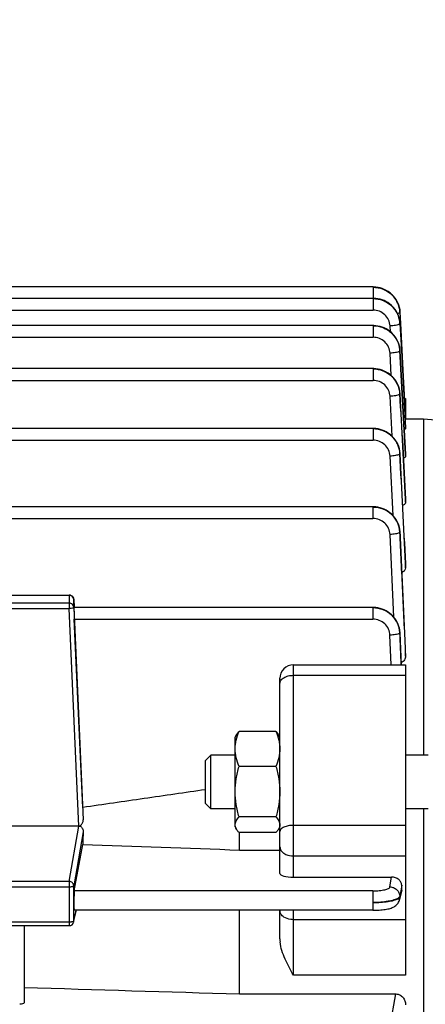
# Model space of a CAD drawing. Units: millimetres. Extents: x -1901 to 3285, y -189 to 3125.
# Drawn here: x 1910 to 1955, y 209 to 318 of the extents above; entities that cross this region are included whole.
import ezdxf

# ---------------------------------------------------------------- set-up
doc = ezdxf.new("R2010")
doc.units = ezdxf.units.MM
doc.header["$LTSCALE"] = 46.255
doc.header["$PDMODE"] = 3
doc.header["$PDSIZE"] = 0.3125
doc.layers.get('0').update_dxf_attribs({"linetype": 'CONTINUOUS'})
doc.layers.get('Defpoints').update_dxf_attribs({"linetype": 'CONTINUOUS'})
doc.layers.add('AM_5', color=3, linetype='CONTINUOUS', lineweight=25)
doc.styles.get("Standard").update_dxf_attribs({"font": 'txt', "width": 0.7})
doc.dimstyles.new('AM_DIN$0', dxfattribs={"dimtxt": 3.5, "dimasz": 2.5, "dimexe": 1, "dimexo": 1, "dimgap": 1.5, "dimtad": 1, "dimdsep": 46, "dimtxsty": 'STANDARD', "dimcen": 0, "dimclrd": 256, "dimclre": 256, "dimclrt": 2, "dimadec": 0, "dimazin": 2, "dimtp": 0.1, "dimtm": 0.1, "dimtfac": 0.71, "dimtdec": 3, "dimtmove": 0, "dimatfit": 3, "dimfxl": 1, "dimlwd": -1, "dimlwe": -1, "dimarcsym": 0})

# ---------------------------------------------------------------- blocks, each defined once
blk = doc.blocks.new('*D23')
at = {"layer": 'AM_5', "ltscale": 10, "transparency": 16777216}
for p, q in [((935.06, 790.72), (2067.36, 790.72)), ((2066.36, -139.28), (2066.36, 760.72)), ((935.06, -169.28), (2067.36, -169.28))]:
    blk.add_line(p, q, dxfattribs=at)
for points in [[(2061.36, 760.72), (2071.36, 760.72), (2066.36, 790.72)], [(2061.36, -139.28), (2071.36, -139.28), (2066.36, -169.28)]]:
    blk.add_solid(points, dxfattribs=at)
at = {"layer": 'Defpoints', "color": 0, "ltscale": 10, "transparency": 16777216}
for p in [(934.06, 790.72), (2066.36, 790.72), (934.06, -169.28)]:
    blk.add_point(p, dxfattribs=at)
at = {"layer": 'AM_5', "color": 2, "ltscale": 10, "transparency": 16777216, "insert": (2033.86, 305.31), "char_height": 35, "attachment_point": 5, "rotation": 90}
blk.add_mtext('960', dxfattribs=at)

msp = doc.modelspace()

# ---------------------------------------------------------------- linework, layer by layer
at = {"color": 7, "linetype": 'Continuous'}
for p, q in [((1949.155, 288.687), (1823.477, 288.687)), ((1949.229, 288.685), (1949.155, 288.686)), ((1949.157, 287.424), (1823.477, 287.424)), ((1949.227, 287.422), (1949.157, 287.423)), ((1952.151, 285.895), (1952.147, 285.95)), ((1952.151, 285.874), (1952.216, 284.638)), ((1949.157, 284.394), (1866.695, 284.394)), ((1949.229, 284.392), (1949.157, 284.393)), ((1952.152, 284.612), (1952.312, 281.613)), ((1952.216, 284.638), (1952.217, 284.616)), ((1952.217, 284.616), (1952.527, 278.703)), ((1952.153, 281.605), (1952.142, 281.744)), ((1952.312, 281.613), (1952.77, 273.019)), ((1949.155, 279.596), (1902.377, 279.596)), ((1949.229, 279.595), (1949.155, 279.596)), ((1952.527, 278.703), (1952.632, 276.706)), ((1952.152, 276.805), (1952.148, 276.86)), ((1952.632, 276.706), (1952.776, 273.971)), ((1952.655, 276.276), (1952.777, 276.276)), ((1952.777, 276.276), (1952.777, 273.968)), ((1952.777, 273.971), (1952.725, 273.97)), ((1954.791, 273.971), (1952.777, 273.971)), ((1988.096, 271.055), (1954.791, 273.971)), ((1954.791, 273.971), (1954.791, 236.563)), ((1949.152, 272.939), (1902.377, 272.939)), ((1949.226, 272.937), (1949.152, 272.938)), ((1952.77, 273.019), (1952.776, 272.914)), ((1952.149, 270.142), (1952.146, 270.198)), ((1952.777, 270.042), (1952.777, 270.038)), ((1952.777, 269.83), (1952.777, 270.038)), ((1952.776, 265.044), (1952.777, 265.033)), ((1952.777, 264.713), (1952.777, 265.033)), ((1949.146, 264.21), (1902.377, 264.21)), ((1949.221, 264.208), (1949.146, 264.209)), ((1952.145, 261.405), (1952.141, 261.461)), ((1952.776, 257.89), (1952.777, 257.87)), ((1952.777, 257.411), (1952.777, 257.87)), ((1902.738, 254.365), (1915.298, 254.365)), ((1915.798, 253.887), (1915.837, 253.014)), ((1915.798, 253.013), (1916.848, 229.338)), ((1949.139, 253.004), (1915.82, 253.004)), ((1949.214, 253.003), (1949.139, 253.004)), ((1916.798, 230.721), (1915.866, 251.694)), ((1952.138, 250.187), (1952.135, 250.244)), ((1952.137, 250.187), (1952.137, 250.187)), ((1952.776, 248.257), (1952.777, 248.224)), ((1952.777, 247.571), (1952.777, 248.224)), ((1940.277, 246.607), (1952.777, 246.607)), ((1952.777, 246.607), (1952.777, 212.052)), ((1938.777, 223.375), (1938.777, 245.107)), ((1938.33, 239.199), (1934.224, 239.199)), ((1933.777, 238.563), (1933.922, 238.814)), ((1933.777, 228.563), (1933.777, 238.563)), ((1938.777, 238.563), (1938.634, 238.811)), ((1930.477, 235.949), (1931.09, 236.563)), ((1930.477, 231.176), (1930.477, 235.949)), ((1933.777, 236.563), (1931.09, 236.563)), ((1931.09, 230.563), (1931.09, 236.563)), ((1955.277, 236.563), (1952.777, 236.563)), ((1938.33, 235.299), (1934.224, 235.299)), ((1930.477, 231.176), (1931.09, 230.563)), ((1933.777, 230.563), (1931.09, 230.563)), ((1955.277, 230.563), (1952.777, 230.563)), ((1954.791, 230.563), (1954.791, 94.351)), ((1938.33, 229.662), (1934.224, 229.662)), ((1916.374, 228.658), (1879.18, 228.658)), ((1933.777, 228.563), (1933.922, 228.311)), ((1938.777, 228.563), (1938.634, 228.314)), ((1938.33, 227.926), (1934.224, 227.926)), ((1934.277, 225.983), (1934.277, 227.926)), ((1915.866, 221.437), (1916.798, 226.605)), ((1934.277, 225.983), (1938.777, 225.983)), ((1940.277, 222.962), (1951.222, 222.962)), ((1952.346, 221.522), (1952.111, 220.473)), ((1952.366, 221.756), (1952.345, 222.069)), ((1915.785, 217.946), (1916.101, 219.269)), ((1949.139, 219.269), (1915.857, 219.269)), ((1934.277, 209.952), (1934.277, 219.269)), ((1938.777, 216.099), (1938.777, 219.269)), ((1902.738, 217.562), (1915.298, 217.562)), ((1910.277, 217.562), (1910.277, 208.976)), ((1934.277, 209.952), (1951.707, 209.952))]:
    msp.add_line(p, q, dxfattribs=at)
at = {"color": 9, "linetype": 'Continuous'}
for p, q in [((1949.155, 288.687), (1949.155, 287.423)), ((1949.157, 287.424), (1949.157, 286.114)), ((1872.109, 286.114), (1949.157, 286.114)), ((1949.157, 284.394), (1949.157, 283.084)), ((1951.089, 283.697), (1951.054, 284.346)), ((1823.477, 283.084), (1949.157, 283.084)), ((1951.187, 278.813), (1951.054, 281.315)), ((1952.152, 281.605), (1952.152, 281.601)), ((1952.776, 270.037), (1952.152, 281.601)), ((1952.152, 281.581), (1952.765, 270.042)), ((1949.155, 279.596), (1949.155, 278.286)), ((1902.377, 278.286), (1949.155, 278.286)), ((1951.283, 272.061), (1951.052, 276.516)), ((1952.151, 276.805), (1952.151, 276.799)), ((1952.696, 275.487), (1952.777, 275.487)), ((1949.152, 272.939), (1949.152, 271.629)), ((1902.377, 271.629), (1949.152, 271.629)), ((1951.377, 263.231), (1951.049, 269.855)), ((1952.148, 270.142), (1952.148, 270.135)), ((1952.765, 270.042), (1952.776, 269.83)), ((1952.759, 265.043), (1952.776, 264.713)), ((1952.776, 265.033), (1952.775, 265.043)), ((1949.146, 264.21), (1949.146, 262.9)), ((1902.377, 262.9), (1949.146, 262.9)), ((1951.467, 251.913), (1951.044, 261.121)), ((1952.752, 257.888), (1952.776, 257.411)), ((1952.776, 257.87), (1952.775, 257.889)), ((1902.738, 254.353), (1915.298, 254.353)), ((1915.298, 253.48), (1902.738, 253.48)), ((1915.298, 254.365), (1915.298, 252.9)), ((1915.798, 253.886), (1915.798, 253.887)), ((1915.798, 253.013), (1915.798, 253.886)), ((1902.738, 252.9), (1915.298, 252.9)), ((1916.374, 228.658), (1915.298, 252.9)), ((1949.139, 253.004), (1949.139, 251.694)), ((1915.866, 251.694), (1949.139, 251.694)), ((1952.134, 250.156), (1952.283, 246.607)), ((1951.175, 246.607), (1951.036, 249.908)), ((1952.744, 248.254), (1952.775, 247.57)), ((1952.776, 248.224), (1952.774, 248.256)), ((1940.277, 222.962), (1940.277, 246.607)), ((1940.277, 245.441), (1952.777, 245.441)), ((1915.298, 222.485), (1916.374, 228.658)), ((1952.777, 228.726), (1940.277, 228.726)), ((1916.848, 228.025), (1915.798, 221.996)), ((1940.277, 225.322), (1952.777, 225.322)), ((1951.036, 221.877), (1951.222, 222.962)), ((1915.298, 222.485), (1902.738, 222.485)), ((1902.738, 221.893), (1915.298, 221.893)), ((1915.298, 222.485), (1915.298, 217.562)), ((1915.798, 218.057), (1915.798, 221.996)), ((1952.345, 222.069), (1952.239, 221.45)), ((1952.289, 221.416), (1952.327, 221.586)), ((1952.327, 221.586), (1952.365, 221.756)), ((1949.139, 221.437), (1915.866, 221.437)), ((1949.139, 221.437), (1949.139, 219.269)), ((1952.133, 220.832), (1952.136, 220.739)), ((1952.239, 221.45), (1952.134, 220.832)), ((1952.137, 220.739), (1952.289, 221.416)), ((1915.798, 218.057), (1916.088, 219.269)), ((1940.277, 212.052), (1940.277, 219.269)), ((1952.777, 218.225), (1940.277, 218.225)), ((1915.298, 217.954), (1902.738, 217.954)), ((1952.777, 212.052), (1940.277, 212.052)), ((1951.044, 206.394), (1951.707, 209.952))]:
    msp.add_line(p, q, dxfattribs=at)
at = {"color": 7, "linetype": 'Continuous'}
for points in [[(1952.147, 285.95), (1952.12, 286.184), (1952.074, 286.417), (1952.008, 286.646), (1951.924, 286.871), (1951.821, 287.089), (1951.7, 287.3), (1951.561, 287.5), (1951.404, 287.689), (1951.232, 287.865), (1951.044, 288.025), (1950.843, 288.171), (1950.631, 288.299), (1950.409, 288.41), (1950.18, 288.503), (1949.946, 288.578), (1949.707, 288.633), (1949.468, 288.669), (1949.229, 288.685)], [(1952.153, 284.635), (1952.137, 284.817), (1952.1, 285.043), (1952.044, 285.267), (1951.97, 285.488), (1951.879, 285.704), (1951.77, 285.913), (1951.645, 286.114), (1951.505, 286.305), (1951.349, 286.485), (1951.178, 286.652), (1950.995, 286.805), (1950.799, 286.943), (1950.593, 287.063), (1950.378, 287.167), (1950.155, 287.254), (1949.928, 287.323), (1949.696, 287.374), (1949.462, 287.408), (1949.227, 287.422)], [(1952.142, 281.744), (1952.108, 281.972), (1952.055, 282.198), (1951.984, 282.422), (1951.894, 282.641), (1951.787, 282.853), (1951.663, 283.057), (1951.523, 283.252), (1951.367, 283.435), (1951.196, 283.606), (1951.012, 283.762), (1950.815, 283.902), (1950.607, 284.025), (1950.39, 284.131), (1950.166, 284.22), (1949.936, 284.29), (1949.702, 284.343), (1949.466, 284.377), (1949.229, 284.392)], [(1952.148, 276.86), (1952.121, 277.095), (1952.074, 277.327), (1952.009, 277.556), (1951.924, 277.781), (1951.821, 277.999), (1951.7, 278.21), (1951.561, 278.41), (1951.404, 278.599), (1951.232, 278.774), (1951.044, 278.935), (1950.843, 279.08), (1950.631, 279.209), (1950.409, 279.32), (1950.18, 279.413), (1949.946, 279.488), (1949.707, 279.543), (1949.468, 279.579), (1949.229, 279.595)], [(1952.146, 270.198), (1952.119, 270.432), (1952.072, 270.665), (1952.007, 270.895), (1951.923, 271.12), (1951.82, 271.339), (1951.699, 271.549), (1951.56, 271.75), (1951.403, 271.939), (1951.23, 272.115), (1951.042, 272.276), (1950.841, 272.422), (1950.629, 272.55), (1950.407, 272.662), (1950.178, 272.755), (1949.943, 272.83), (1949.705, 272.885), (1949.465, 272.921), (1949.226, 272.937)], [(1952.141, 261.461), (1952.115, 261.696), (1952.069, 261.929), (1952.004, 262.159), (1951.92, 262.385), (1951.817, 262.604), (1951.697, 262.815), (1951.558, 263.017), (1951.401, 263.207), (1951.228, 263.383), (1951.04, 263.545), (1950.839, 263.691), (1950.626, 263.82), (1950.404, 263.932), (1950.175, 264.025), (1949.94, 264.1), (1949.701, 264.156), (1949.46, 264.192), (1949.221, 264.208)], [(1952.135, 250.244), (1952.11, 250.48), (1952.064, 250.714), (1952, 250.945), (1951.916, 251.171), (1951.814, 251.391), (1951.694, 251.603), (1951.555, 251.806), (1951.399, 251.996), (1951.225, 252.173), (1951.037, 252.336), (1950.836, 252.482), (1950.623, 252.612), (1950.4, 252.725), (1950.17, 252.819), (1949.934, 252.894), (1949.695, 252.95), (1949.454, 252.986), (1949.214, 253.003)], [(1949.139, 219.27), (1949.222, 219.27), (1949.428, 219.274), (1949.628, 219.282), (1949.822, 219.293), (1950.008, 219.307), (1950.186, 219.324), (1950.353, 219.344), (1950.512, 219.366), (1950.661, 219.391), (1950.8, 219.419), (1950.931, 219.45), (1951.055, 219.485), (1951.171, 219.523), (1951.282, 219.565), (1951.39, 219.613), (1951.494, 219.669), (1951.595, 219.732), (1951.692, 219.804), (1951.782, 219.885), (1951.865, 219.975), (1951.938, 220.072), (1952.001, 220.178), (1952.054, 220.29), (1952.094, 220.406), (1952.111, 220.473)]]:
    msp.add_lwpolyline(points, dxfattribs=at)
at = {"color": 9, "linetype": 'Continuous'}
for centre, radius, start, end in [((1949.172, 284.408), 2.997, 27.26438, 28.028), ((1949.184, 284.414), 2.983, 23.74931, 27.2666), ((1949.205, 284.424), 2.96, 22.23727, 23.7468), ((1949.23, 284.434), 2.933, 19.08668, 22.23979), ((1949.26, 284.444), 2.901, 17.53572, 19.0838), ((1949.297, 284.456), 2.862, 13.8605, 17.54048), ((1949.334, 284.465), 2.824, 12.91822, 13.8542), ((1949.47, 285.733), 2.686, 3.01297, 3.45431), ((1949.422, 284.483), 2.735, 3.13562, 12.96118), ((1949.47, 284.469), 2.687, 3.05849, 3.53649), ((1949.184, 281.382), 2.984, 23.35315, 27.57556), ((1949.207, 281.392), 2.959, 22.27342, 23.34879), ((1949.232, 281.402), 2.932, 18.6745, 22.27728), ((1949.263, 281.413), 2.899, 17.47409, 18.66997), ((1949.299, 281.424), 2.861, 13.64396, 17.47975), ((1949.336, 281.434), 2.822, 12.81409, 13.63694), ((1949.38, 281.443), 2.778, 8.37191, 12.82336), ((1949.423, 281.45), 2.735, 8.06953, 8.36066), ((1949.468, 281.456), 2.689, 3.09561, 8.08191), ((1949.47, 281.438), 2.686, 3.05165, 3.56527), ((1949.468, 276.639), 2.686, 2.99247, 3.54355), ((1949.465, 269.979), 2.686, 2.87832, 3.46269), ((1949.275, 261.24), 2.868, 2.69634, 3.27731), ((1915.298, 253.84), 0.512, 82.87148, 89.98761), ((1915.298, 253.841), 0.512, 68.63997, 82.86685), ((1915.458, 253.806), 0.886, 282.61287, 285.07251), ((1949.267, 250.033), 2.868, 2.44846, 3.05868), ((1949.427, 250.057), 2.714, 2.53416, 2.74917), ((1915.312, 218.058), 0.485, 346.61838, 359.87826)]:
    msp.add_arc(centre, radius, start, end, dxfattribs=at)
at = {"color": 7, "linetype": 'Continuous'}
for centre, radius, start, end in [((1915.298, 253.864), 0.5, 82.67609, 89.98633), ((1915.298, 253.863), 0.502, 68.13909, 82.66029), ((1915.298, 253.865), 0.5, 2.58232, 68.10206), ((1940.277, 245.107), 1.5, 90, 180.00016), ((1916.374, 227.982), 0.676, 87.88711, 90.00677), ((1951.543, 221.702), 0.825, 347.35824, 3.72202), ((1915.298, 218.062), 0.5, 269.99987, 346.58406), ((1942.386, 216.104), 3.609, 180.07946, 185.71538)]:
    msp.add_arc(centre, radius, start, end, dxfattribs=at)
for centre, major_axis, ratio, start_param, end_param in [((1915.867, 251.904), (-0.047, 1.1), 0.0094328, -0.0002865, 1.7623804), ((1919.791, 178.314), (0.892, 94.226), 0.0426226, 1.0154713, 1.0331055), ((1940.277, 223.375), (1.5, 0), 0.2752813, 3.1415927, 4.712389), ((1915.867, 220.369), (0.01, 1.1), 0.0426222, 6.5279349, 9.4250225), ((1909.777, 208.976), (0.5, 0), 0.242846, 4.712389, 6.2831853)]:
    msp.add_ellipse(centre, major_axis=major_axis, ratio=ratio, start_param=start_param, end_param=end_param, dxfattribs=at)
at = {"color": 9, "linetype": 'Continuous'}
for points, knots in [([(1952.151, 285.895), (1952.131, 286.262), (1951.988, 286.815), (1951.608, 287.454), (1951.105, 288.013), (1950.287, 288.513), (1949.531, 288.661), (1949.155, 288.66)], [0, 0, 0, 0, 0.2465609, 0.3713415, 0.4964925, 0.7478471, 1, 1, 1, 1]), ([(1949.155, 288.66), (1949.531, 288.661), (1950.101, 288.552), (1950.776, 288.217), (1951.372, 287.76), (1951.931, 286.995), (1952.128, 286.262), (1952.151, 285.895)], [0, 0, 0, 0, 0.252078, 0.3785131, 0.504215, 0.7532625, 1, 1, 1, 1]), ([(1951.817, 285.816), (1951.691, 286.052), (1951.375, 286.495), (1950.734, 287.006), (1949.975, 287.322), (1949.429, 287.398), (1949.157, 287.398)], [0, 0, 0, 0, 0.2475936, 0.4968315, 0.7483965, 1, 1, 1, 1]), ([(1949.157, 287.398), (1949.532, 287.398), (1950.101, 287.288), (1950.776, 286.954), (1951.372, 286.497), (1951.931, 285.733), (1952.129, 285.001), (1952.152, 284.635)], [0, 0, 0, 0, 0.2520849, 0.3785439, 0.5042625, 0.7532982, 1, 1, 1, 1]), ([(1951.054, 284.346), (1951.041, 284.58), (1950.924, 285.05), (1950.494, 285.635), (1949.877, 286.023), (1949.396, 286.113), (1949.157, 286.114)], [0, 0, 0, 0, 0.2478664, 0.4970436, 0.7479336, 1, 1, 1, 1]), ([(1952.072, 285.79), (1952.059, 285.783), (1951.995, 285.753), (1951.927, 285.733), (1951.873, 285.718)], [0, 0, 0, 0, 0.2045399, 1, 1, 1, 1]), ([(1952.152, 285.874), (1952.152, 285.869), (1952.147, 285.842), (1952.125, 285.824), (1952.108, 285.812)], [0, 0, 0, 0, 0.1979299, 1, 1, 1, 1]), ([(1949.157, 284.368), (1949.532, 284.367), (1950.101, 284.258), (1950.776, 283.923), (1951.371, 283.467), (1951.93, 282.703), (1952.128, 281.971), (1952.151, 281.605)], [0, 0, 0, 0, 0.2520332, 0.378477, 0.5041991, 0.7532856, 1, 1, 1, 1]), ([(1951.829, 282.763), (1951.704, 283.002), (1951.388, 283.451), (1950.745, 283.969), (1949.981, 284.29), (1949.431, 284.367), (1949.157, 284.368)], [0, 0, 0, 0, 0.2475467, 0.4967836, 0.7483827, 1, 1, 1, 1]), ([(1952.071, 284.528), (1952.018, 284.501), (1951.884, 284.457), (1951.546, 284.385), (1951.259, 284.356), (1951.054, 284.346)], [0, 0, 0, 0, 0.1697064, 0.406676, 1, 1, 1, 1]), ([(1952.153, 284.612), (1952.153, 284.607), (1952.147, 284.581), (1952.125, 284.562), (1952.107, 284.55)], [0, 0, 0, 0, 0.1966028, 1, 1, 1, 1]), ([(1951.054, 281.315), (1951.041, 281.55), (1950.924, 282.02), (1950.494, 282.605), (1949.877, 282.993), (1949.396, 283.083), (1949.157, 283.084)], [0, 0, 0, 0, 0.2478661, 0.497043, 0.7479331, 1, 1, 1, 1]), ([(1952.068, 281.497), (1952.016, 281.47), (1951.881, 281.426), (1951.544, 281.355), (1951.258, 281.326), (1951.054, 281.315)], [0, 0, 0, 0, 0.1704667, 0.4075821, 1, 1, 1, 1]), ([(1952.153, 281.581), (1952.152, 281.575), (1952.146, 281.549), (1952.123, 281.53), (1952.105, 281.518)], [0, 0, 0, 0, 0.1954869, 1, 1, 1, 1]), ([(1949.155, 279.57), (1949.53, 279.57), (1950.1, 279.46), (1950.774, 279.124), (1951.37, 278.668), (1951.928, 277.903), (1952.127, 277.171), (1952.149, 276.805)], [0, 0, 0, 0, 0.2520081, 0.378456, 0.5041876, 0.7532942, 1, 1, 1, 1]), ([(1952.152, 276.799), (1952.132, 277.166), (1951.988, 277.72), (1951.609, 278.36), (1951.105, 278.919), (1950.287, 279.42), (1949.531, 279.57), (1949.155, 279.57)], [0, 0, 0, 0, 0.2465237, 0.3713238, 0.4965073, 0.7479053, 1, 1, 1, 1]), ([(1951.052, 276.516), (1951.039, 276.751), (1950.922, 277.222), (1950.493, 277.807), (1949.876, 278.196), (1949.394, 278.286), (1949.155, 278.286)], [0, 0, 0, 0, 0.2478657, 0.4970414, 0.7479316, 1, 1, 1, 1]), ([(1952.064, 276.695), (1952.012, 276.669), (1951.877, 276.625), (1951.54, 276.555), (1951.255, 276.526), (1951.052, 276.516)], [0, 0, 0, 0, 0.1711971, 0.4084446, 1, 1, 1, 1]), ([(1952.151, 276.779), (1952.15, 276.774), (1952.143, 276.747), (1952.12, 276.729), (1952.101, 276.717)], [0, 0, 0, 0, 0.1945612, 1, 1, 1, 1]), ([(1949.152, 272.913), (1949.527, 272.912), (1950.097, 272.802), (1950.772, 272.465), (1951.368, 272.008), (1951.926, 271.242), (1952.124, 270.508), (1952.146, 270.142)], [0, 0, 0, 0, 0.2519816, 0.3784338, 0.5041746, 0.7533015, 1, 1, 1, 1]), ([(1952.149, 270.135), (1952.13, 270.503), (1951.987, 271.057), (1951.608, 271.698), (1951.104, 272.259), (1950.285, 272.762), (1949.528, 272.912), (1949.152, 272.913)], [0, 0, 0, 0, 0.2465184, 0.3713279, 0.4965218, 0.7479298, 1, 1, 1, 1]), ([(1951.049, 269.855), (1951.037, 270.09), (1950.92, 270.562), (1950.491, 271.149), (1949.873, 271.538), (1949.391, 271.628), (1949.152, 271.629)], [0, 0, 0, 0, 0.247865, 0.4970384, 0.7479288, 1, 1, 1, 1]), ([(1952.059, 270.031), (1952.006, 270.005), (1951.871, 269.962), (1951.535, 269.893), (1951.251, 269.865), (1951.049, 269.855)], [0, 0, 0, 0, 0.1718945, 0.4092648, 1, 1, 1, 1]), ([(1952.147, 270.114), (1952.147, 270.109), (1952.138, 270.083), (1952.115, 270.065), (1952.096, 270.053)], [0, 0, 0, 0, 0.1938075, 1, 1, 1, 1]), ([(1952.144, 261.396), (1952.127, 261.764), (1951.984, 262.32), (1951.606, 262.964), (1951.102, 263.526), (1950.282, 264.032), (1949.524, 264.183), (1949.146, 264.183)], [0, 0, 0, 0, 0.2465162, 0.3713364, 0.4965406, 0.7479566, 1, 1, 1, 1]), ([(1949.146, 264.181), (1949.522, 264.181), (1950.279, 264.038), (1951.252, 263.429), (1951.929, 262.511), (1952.117, 261.773), (1952.139, 261.404)], [0, 0, 0, 0, 0.2521882, 0.5032264, 0.7523948, 1, 1, 1, 1]), ([(1951.044, 261.121), (1951.032, 261.356), (1950.917, 261.829), (1950.488, 262.418), (1949.869, 262.809), (1949.386, 262.899), (1949.146, 262.9)], [0, 0, 0, 0, 0.2478641, 0.497034, 0.7479246, 1, 1, 1, 1]), ([(1952.051, 261.293), (1951.998, 261.267), (1951.864, 261.224), (1951.528, 261.157), (1951.245, 261.13), (1951.044, 261.121)], [0, 0, 0, 0, 0.1725561, 0.4100372, 1, 1, 1, 1]), ([(1952.142, 261.375), (1952.141, 261.37), (1952.132, 261.343), (1952.108, 261.326), (1952.09, 261.314)], [0, 0, 0, 0, 0.1932092, 1, 1, 1, 1]), ([(1952.141, 261.375), (1952.243, 259.188), (1952.441, 254.815), (1952.644, 250.441), (1952.744, 248.254)], [0, 0, 0, 0, 0.5000001, 1, 1, 1, 1]), ([(1952.774, 248.256), (1952.67, 250.446), (1952.458, 254.826), (1952.249, 259.206), (1952.143, 261.396)], [0, 0, 0, 0, 0.5000013, 1, 1, 1, 1]), ([(1915.798, 253.013), (1915.795, 253.074), (1915.765, 253.199), (1915.652, 253.353), (1915.489, 253.456), (1915.362, 253.48), (1915.298, 253.48)], [0, 0, 0, 0, 0.2472505, 0.4961579, 0.7472952, 1, 1, 1, 1]), ([(1915.485, 254.318), (1915.571, 254.284), (1915.729, 254.165), (1915.794, 253.978), (1915.798, 253.886)], [0, 0, 0, 0, 0.5030809, 1, 1, 1, 1]), ([(1915.298, 252.9), (1915.331, 252.902), (1915.449, 252.909), (1915.567, 252.923), (1915.651, 252.942)], [0, 0, 0, 0, 0.2741899, 1, 1, 1, 1]), ([(1915.688, 252.951), (1915.716, 252.959), (1915.754, 252.969), (1915.798, 252.999), (1915.798, 253.013)], [0, 0, 0, 0, 0.6725314, 1, 1, 1, 1]), ([(1952.137, 250.187), (1952.12, 250.556), (1951.977, 251.112), (1951.599, 251.756), (1951.095, 252.32), (1950.275, 252.825), (1949.516, 252.977), (1949.139, 252.978)], [0, 0, 0, 0, 0.2465364, 0.3713655, 0.4965771, 0.7479972, 1, 1, 1, 1]), ([(1949.139, 252.976), (1949.515, 252.975), (1950.274, 252.832), (1951.248, 252.219), (1951.925, 251.297), (1952.111, 250.556), (1952.131, 250.186)], [0, 0, 0, 0, 0.2521727, 0.5032248, 0.7524067, 1, 1, 1, 1]), ([(1951.036, 249.908), (1951.026, 250.144), (1950.912, 250.618), (1950.483, 251.21), (1949.863, 251.603), (1949.379, 251.694), (1949.139, 251.694)], [0, 0, 0, 0, 0.2478628, 0.4970279, 0.7479187, 1, 1, 1, 1]), ([(1952.065, 250.086), (1952.015, 250.058), (1951.88, 250.014), (1951.645, 249.965), (1951.355, 249.927), (1951.146, 249.912), (1951.036, 249.908)], [0, 0, 0, 0, 0.1647882, 0.4004556, 0.6870729, 1, 1, 1, 1]), ([(1952.102, 250.11), (1952.099, 250.108), (1952.088, 250.099), (1952.075, 250.092), (1952.065, 250.086)], [0, 0, 0, 0, 0.227504, 1, 1, 1, 1]), ([(1952.135, 250.156), (1952.134, 250.152), (1952.128, 250.134), (1952.114, 250.12), (1952.102, 250.11)], [0, 0, 0, 0, 0.2076799, 1, 1, 1, 1]), ([(1938.777, 244.524), (1938.777, 244.584), (1938.798, 244.709), (1938.888, 244.885), (1939.03, 245.044), (1939.292, 245.235), (1939.715, 245.398), (1940.084, 245.441), (1940.277, 245.441)], [0, 0, 0, 0, 0.094333, 0.1943058, 0.3039437, 0.4250612, 0.6988175, 1, 1, 1, 1]), ([(1940.277, 228.726), (1940.085, 228.726), (1939.723, 228.695), (1939.301, 228.576), (1939.035, 228.431), (1938.892, 228.313), (1938.799, 228.181), (1938.777, 228.082), (1938.777, 228.036)], [0, 0, 0, 0, 0.3245545, 0.6111567, 0.7315237, 0.8344208, 0.9216426, 1, 1, 1, 1]), ([(1938.777, 226.335), (1938.777, 226.269), (1938.797, 226.132), (1938.92, 225.866), (1939.089, 225.705), (1939.216, 225.619)], [0, 0, 0, 0, 0.2294936, 0.4688532, 1, 1, 1, 1]), ([(1939.216, 225.619), (1939.288, 225.57), (1939.614, 225.392), (1939.993, 225.322), (1940.277, 225.322)], [0, 0, 0, 0, 0.2340189, 1, 1, 1, 1]), ([(1915.651, 222.339), (1915.605, 222.385), (1915.494, 222.458), (1915.363, 222.484), (1915.298, 222.485)], [0, 0, 0, 0, 0.4986505, 1, 1, 1, 1]), ([(1915.298, 221.893), (1915.36, 221.893), (1915.476, 221.897), (1915.631, 221.918), (1915.734, 221.943), (1915.794, 221.977), (1915.798, 221.996)], [0, 0, 0, 0, 0.3574631, 0.6661017, 0.8859362, 1, 1, 1, 1]), ([(1915.798, 221.996), (1915.798, 222.059), (1915.771, 222.187), (1915.697, 222.295), (1915.651, 222.339)], [0, 0, 0, 0, 0.4970926, 1, 1, 1, 1]), ([(1949.139, 221.437), (1949.375, 221.437), (1949.72, 221.451), (1950.158, 221.505), (1950.44, 221.558), (1950.675, 221.621), (1950.856, 221.695), (1950.981, 221.772), (1951.03, 221.844), (1951.036, 221.877)], [0, 0, 0, 0, 0.3532421, 0.5147975, 0.6589845, 0.7813331, 0.8786847, 0.9501415, 1, 1, 1, 1]), ([(1951.036, 221.877), (1951.176, 221.875), (1951.457, 221.816), (1951.818, 221.589), (1952.065, 221.244), (1952.13, 220.969), (1952.135, 220.832)], [0, 0, 0, 0, 0.2528511, 0.5045218, 0.7532512, 1, 1, 1, 1]), ([(1951.925, 220.602), (1951.862, 220.565), (1951.715, 220.496), (1951.35, 220.372), (1950.779, 220.252), (1949.996, 220.16), (1949.433, 220.135), (1949.139, 220.132)], [0, 0, 0, 0, 0.0763037, 0.1703263, 0.405974, 0.6902146, 1, 1, 1, 1]), ([(1949.139, 220.131), (1949.431, 220.134), (1949.994, 220.158), (1950.775, 220.239), (1951.349, 220.341), (1951.716, 220.449), (1951.864, 220.509), (1951.927, 220.541)], [0, 0, 0, 0, 0.3098519, 0.5952591, 0.8318387, 0.9250989, 1, 1, 1, 1]), ([(1952.008, 220.659), (1952.002, 220.654), (1951.975, 220.634), (1951.947, 220.616), (1951.925, 220.602)], [0, 0, 0, 0, 0.2352352, 1, 1, 1, 1]), ([(1951.927, 220.541), (1951.942, 220.549), (1951.994, 220.577), (1952.043, 220.611), (1952.074, 220.64)], [0, 0, 0, 0, 0.2848451, 1, 1, 1, 1]), ([(1952.133, 220.832), (1952.13, 220.817), (1952.107, 220.748), (1952.053, 220.694), (1952.008, 220.659)], [0, 0, 0, 0, 0.2117766, 1, 1, 1, 1]), ([(1952.074, 220.64), (1952.082, 220.648), (1952.11, 220.676), (1952.132, 220.712), (1952.138, 220.739)], [0, 0, 0, 0, 0.2882319, 1, 1, 1, 1]), ([(1939.216, 218.522), (1939.089, 218.608), (1938.92, 218.769), (1938.797, 219.035), (1938.777, 219.172), (1938.777, 219.239)], [0, 0, 0, 0, 0.5311413, 0.770508, 1, 1, 1, 1]), ([(1940.277, 218.225), (1940.179, 218.225), (1939.81, 218.249), (1939.442, 218.37), (1939.216, 218.522)], [0, 0, 0, 0, 0.2642545, 1, 1, 1, 1]), ([(1915.595, 217.975), (1915.573, 217.971), (1915.475, 217.958), (1915.375, 217.954), (1915.298, 217.954)], [0, 0, 0, 0, 0.2283385, 1, 1, 1, 1]), ([(1915.687, 217.994), (1915.68, 217.992), (1915.65, 217.985), (1915.619, 217.979), (1915.595, 217.975)], [0, 0, 0, 0, 0.2287103, 1, 1, 1, 1]), ([(1915.798, 218.057), (1915.795, 218.042), (1915.754, 218.013), (1915.714, 218.001), (1915.687, 217.994)], [0, 0, 0, 0, 0.3547396, 1, 1, 1, 1])]:
    msp.add_open_spline(points, degree=3, knots=knots, dxfattribs=at)
for points in [[(1952.108, 285.812), (1952.096, 285.803), (1952.084, 285.796), (1952.072, 285.79)], [(1952.107, 284.55), (1952.095, 284.542), (1952.083, 284.535), (1952.071, 284.528)], [(1952.105, 281.518), (1952.093, 281.51), (1952.081, 281.503), (1952.068, 281.497)], [(1952.101, 276.717), (1952.09, 276.709), (1952.077, 276.702), (1952.064, 276.695)], [(1952.15, 276.779), (1952.353, 272.867), (1952.556, 268.955), (1952.759, 265.043)], [(1952.775, 265.043), (1952.567, 268.962), (1952.359, 272.881), (1952.151, 276.799)], [(1952.096, 270.053), (1952.084, 270.045), (1952.072, 270.038), (1952.059, 270.031)], [(1952.146, 270.114), (1952.349, 266.039), (1952.551, 261.964), (1952.752, 257.888)], [(1952.775, 257.889), (1952.567, 261.971), (1952.358, 266.053), (1952.148, 270.135)], [(1952.09, 261.314), (1952.077, 261.306), (1952.064, 261.299), (1952.051, 261.293)], [(1952.294, 246.607), (1952.242, 247.797), (1952.189, 248.987), (1952.137, 250.177)], [(1952.138, 220.739), (1952.14, 220.651), (1952.131, 220.562), (1952.112, 220.476)]]:
    msp.add_open_spline(points, degree=3, dxfattribs=at)
at = {"color": 7, "linetype": 'Continuous'}
for points, knots in [([(1952.777, 272.914), (1952.777, 272.895), (1952.716, 272.855), (1952.665, 272.84), (1952.626, 272.83)], [0, 0, 0, 0, 0.3292017, 1, 1, 1, 1]), ([(1952.777, 269.83), (1952.777, 269.788), (1952.724, 269.723), (1952.632, 269.667), (1952.568, 269.64), (1952.533, 269.626)], [0, 0, 0, 0, 0.3777535, 0.6548603, 1, 1, 1, 1]), ([(1952.777, 264.713), (1952.777, 264.644), (1952.714, 264.532), (1952.582, 264.43), (1952.493, 264.384), (1952.444, 264.363)], [0, 0, 0, 0, 0.4119892, 0.6808528, 1, 1, 1, 1]), ([(1952.777, 257.411), (1952.777, 257.309), (1952.678, 257.077), (1952.478, 256.942), (1952.361, 256.886)], [0, 0, 0, 0, 0.4404352, 1, 1, 1, 1]), ([(1952.777, 247.571), (1952.777, 247.428), (1952.678, 247.115), (1952.432, 246.904), (1952.286, 246.827)], [0, 0, 0, 0, 0.4633827, 1, 1, 1, 1]), ([(1933.777, 237.249), (1933.777, 237.58), (1933.865, 238.252), (1934.09, 238.887), (1934.224, 239.199)], [0, 0, 0, 0, 0.4937236, 1, 1, 1, 1]), ([(1934.224, 239.199), (1934.193, 239.168), (1934.081, 239.046), (1933.979, 238.912), (1933.918, 238.807)], [0, 0, 0, 0, 0.2649472, 1, 1, 1, 1]), ([(1938.636, 238.806), (1938.617, 238.84), (1938.527, 238.98), (1938.418, 239.107), (1938.33, 239.199)], [0, 0, 0, 0, 0.2352347, 1, 1, 1, 1]), ([(1938.33, 239.199), (1938.464, 238.887), (1938.689, 238.252), (1938.777, 237.58), (1938.777, 237.249)], [0, 0, 0, 0, 0.5062678, 1, 1, 1, 1]), ([(1934.224, 235.299), (1934.09, 235.611), (1933.865, 236.246), (1933.777, 236.918), (1933.777, 237.249)], [0, 0, 0, 0, 0.5062678, 1, 1, 1, 1]), ([(1938.777, 237.249), (1938.777, 236.918), (1938.689, 236.246), (1938.464, 235.611), (1938.33, 235.299)], [0, 0, 0, 0, 0.4937236, 1, 1, 1, 1]), ([(1933.777, 232.48), (1933.777, 232.957), (1933.862, 233.912), (1934.088, 234.841), (1934.224, 235.299)], [0, 0, 0, 0, 0.4996327, 1, 1, 1, 1]), ([(1938.33, 235.299), (1938.466, 234.841), (1938.692, 233.912), (1938.777, 232.957), (1938.777, 232.48)], [0, 0, 0, 0, 0.5003577, 1, 1, 1, 1]), ([(1930.477, 232.701), (1928.197, 232.372), (1923.637, 231.712), (1919.078, 231.053), (1916.798, 230.721)], [0, 0, 0, 0, 0.5000006, 1, 1, 1, 1]), ([(1934.224, 229.662), (1934.088, 230.12), (1933.862, 231.049), (1933.777, 232.004), (1933.777, 232.48)], [0, 0, 0, 0, 0.5003577, 1, 1, 1, 1]), ([(1938.777, 232.48), (1938.777, 232.004), (1938.692, 231.049), (1938.466, 230.12), (1938.33, 229.662)], [0, 0, 0, 0, 0.4996327, 1, 1, 1, 1]), ([(1916.719, 228.886), (1916.742, 228.92), (1916.82, 229.058), (1916.853, 229.221), (1916.848, 229.338)], [0, 0, 0, 0, 0.2600999, 1, 1, 1, 1]), ([(1933.777, 228.794), (1933.777, 228.868), (1933.799, 229.022), (1933.894, 229.243), (1934.039, 229.459), (1934.158, 229.594), (1934.224, 229.662)], [0, 0, 0, 0, 0.2224632, 0.4590162, 0.717643, 1, 1, 1, 1]), ([(1938.33, 229.662), (1938.395, 229.594), (1938.515, 229.459), (1938.66, 229.243), (1938.754, 229.022), (1938.777, 228.868), (1938.777, 228.794)], [0, 0, 0, 0, 0.2823354, 0.5409799, 0.7775328, 1, 1, 1, 1]), ([(1916.398, 228.658), (1916.465, 228.672), (1916.59, 228.732), (1916.682, 228.832), (1916.719, 228.886)], [0, 0, 0, 0, 0.5123367, 1, 1, 1, 1]), ([(1916.399, 228.658), (1916.464, 228.651), (1916.589, 228.605), (1916.682, 228.515), (1916.719, 228.465)], [0, 0, 0, 0, 0.516217, 1, 1, 1, 1]), ([(1916.719, 228.465), (1916.742, 228.434), (1916.822, 228.3), (1916.853, 228.14), (1916.848, 228.025)], [0, 0, 0, 0, 0.2540315, 1, 1, 1, 1]), ([(1933.918, 228.318), (1933.875, 228.393), (1933.804, 228.546), (1933.777, 228.714), (1933.777, 228.794)], [0, 0, 0, 0, 0.5175954, 1, 1, 1, 1]), ([(1934.224, 227.926), (1934.193, 227.958), (1934.081, 228.08), (1933.979, 228.213), (1933.918, 228.318)], [0, 0, 0, 0, 0.2649472, 1, 1, 1, 1]), ([(1938.636, 228.319), (1938.617, 228.285), (1938.527, 228.145), (1938.418, 228.018), (1938.33, 227.926)], [0, 0, 0, 0, 0.2352347, 1, 1, 1, 1]), ([(1938.777, 228.794), (1938.777, 228.714), (1938.75, 228.546), (1938.68, 228.394), (1938.636, 228.319)], [0, 0, 0, 0, 0.4824482, 1, 1, 1, 1]), ([(1952.345, 222.069), (1952.338, 222.182), (1952.266, 222.416), (1952.022, 222.71), (1951.658, 222.913), (1951.37, 222.962), (1951.222, 222.962)], [0, 0, 0, 0, 0.2171647, 0.4526795, 0.7153993, 1, 1, 1, 1]), ([(1940.277, 212.052), (1939.952, 212.641), (1939.463, 213.522), (1938.974, 214.767), (1938.827, 215.417), (1938.795, 215.745)], [0, 0, 0, 0, 0.5041941, 0.7534808, 1, 1, 1, 1]), ([(1951.707, 209.952), (1951.859, 209.952), (1952.164, 209.877), (1952.518, 209.583), (1952.729, 209.186), (1952.777, 208.892), (1952.777, 208.747)], [0, 0, 0, 0, 0.256139, 0.5077388, 0.7548415, 1, 1, 1, 1])]:
    msp.add_open_spline(points, degree=3, knots=knots, dxfattribs=at)
for points in [[(1916.798, 226.605), (1922.624, 226.396), (1928.451, 226.188), (1934.277, 225.983)], [(1910.277, 210.687), (1918.277, 210.44), (1926.277, 210.195), (1934.277, 209.952)]]:
    msp.add_open_spline(points, degree=3, dxfattribs=at)

# ---------------------------------------------------------------- dimensions: what is measured, and where the dimension line sits
at = {"layer": 'AM_5', "ltscale": 10}
dim = msp.add_linear_dim(base=(2066.36, 790.721), p1=(934.062, -169.279), p2=(934.062, 790.721), angle=90, text='960', dimstyle='AM_DIN$0', override={"dimtxt": 35, "dimasz": 30, "dimgap": 15, "dimsah": 1}, dxfattribs=at)
dim.commit()
dim.dimension.update_dxf_attribs({"geometry": '*D23', "text_midpoint": (2066.36, 305.313), "dimtype": 160})

doc.saveas('drawing.dxf')
